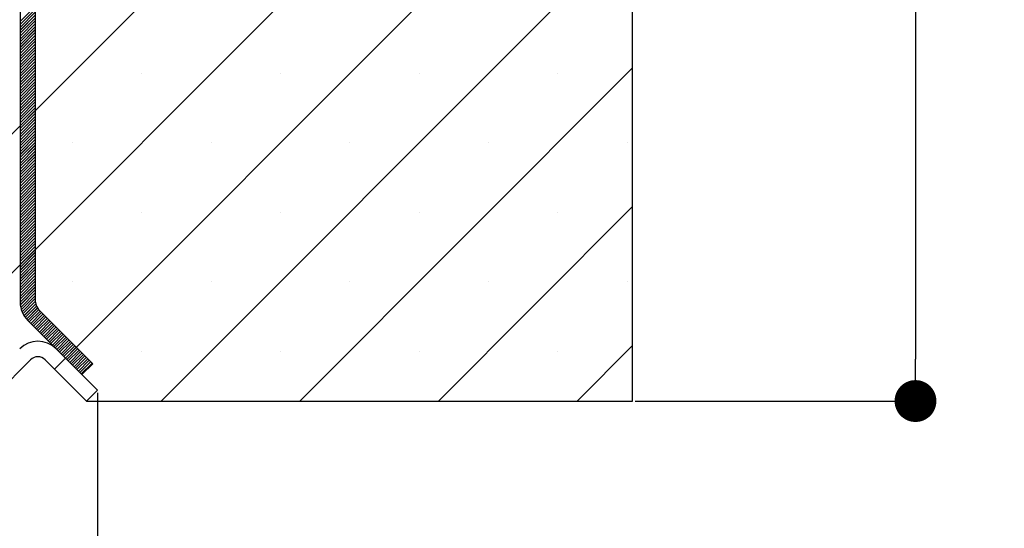
# Paper-space layout 'Feuille 1' of a CAD drawing. Extents: x 120 to 322, y 1 to 294.
# Drawn here: x 298 to 322, y 41 to 54 of the extents above; entities that cross this region are included whole.
import ezdxf

# ---------------------------------------------------------------- set-up
doc = ezdxf.new("R2010")
doc.units = 0
doc.header["$PDSIZE"] = -1
doc.linetypes.add('SLD-CONTINUE', pattern=[0])
doc.layers.get('0').update_dxf_attribs({"linetype": 'CONTINUOUS'})
doc.layers.get('Defpoints').update_dxf_attribs({"linetype": 'CONTINUOUS'})
doc.layers.add('FORMAT', color=7, linetype='SLD-CONTINUE')
doc.styles.add('SLDTEXTSTYLE0', font='TXT', dxfattribs={"width": 0.75})
doc.dimstyles.new('SLDDIMSTYLE1', dxfattribs={"dimtxt": 2.910417, "dimasz": 1.016, "dimexe": 0, "dimexo": 0.0625, "dimgap": 0.727604, "dimtad": 1, "dimlfac": 4, "dimrnd": 1e-09, "dimzin": 12, "dimdsep": 46, "dimtxsty": 'SLDTEXTSTYLE0', "dimblk1": 'DOT', "dimblk2": 'DOT', "dimsah": 1, "dimcen": 0.09, "dimadec": 0, "dimazin": 0, "dimtfac": 1, "dimtofl": 0, "dimtmove": 0, "dimatfit": 3, "dimldrblk": 'DOT', "dimfxl": 1, "dimtolj": 1, "dimtzin": 12, "dimarcsym": 0})

# ---------------------------------------------------------------- blocks, each defined once
blk = doc.blocks.new('SW_BROKEN_VIEW_0')
at = {"color": 0, "linetype": 'SLD-CONTINUE'}
blk.add_line((138.447, 3.765), (138.314, 3.898), dxfattribs=at)
blk = doc.blocks.new('_DOT')
at = {"color": 0, "linetype": 'ByBlock'}
blk.add_line((-0.5, 0), (-1, 0), dxfattribs=at)
at = {"color": 0, "linetype": 'ByBlock', "const_width": 0.5}
blk.add_lwpolyline([(-0.25, 0, 1), (0.25, 0, 1)], format="xyb", close=True, dxfattribs=at)
blk = doc.blocks.new('*D54')
at = {"layer": 'Defpoints', "color": 0}
for p in [(148.837, 44.611), (300.284, 44.611), (148.837, 12.717)]:
    blk.add_point(p, dxfattribs=at)
at = {"layer": 'FORMAT', "color": 0, "lineweight": -2}
for p, q in [((148.837, 44.549), (148.837, 12.717)), ((300.284, 44.549), (300.284, 12.717)), ((299.268, 12.717), (149.853, 12.717))]:
    blk.add_line(p, q, dxfattribs=at)
at = {"layer": 'FORMAT', "color": 0, "lineweight": -2, "xscale": 1.016, "yscale": 1.016, "zscale": 1.016, "rotation": 180}
blk.add_blockref('_DOT', (148.837, 12.717), dxfattribs=at)
at = {"layer": 'FORMAT', "color": 0, "lineweight": -2, "xscale": 1.016, "yscale": 1.016, "zscale": 1.016}
blk.add_blockref('_DOT', (300.284, 12.717), dxfattribs=at)
at = {"layer": 'FORMAT', "color": 0, "insert": (224.56, 14.899), "char_height": 2.91042, "attachment_point": 5, "style": 'SLDTEXTSTYLE0'}
blk.add_mtext('\\A1;Hors-tout huisserie (L1+L2+67) : 1527', dxfattribs=at)
blk = doc.blocks.new('*D59')
at = {"layer": 'Defpoints', "color": 0}
for p in [(313.284, 75.846), (313.284, 44.346), (320.156, 44.346)]:
    blk.add_point(p, dxfattribs=at)
at = {"layer": 'FORMAT', "color": 0, "lineweight": -2}
for p, q in [((313.346, 75.846), (320.156, 75.846)), ((320.156, 74.83), (320.156, 45.362)), ((313.346, 44.346), (320.156, 44.346))]:
    blk.add_line(p, q, dxfattribs=at)
at = {"layer": 'FORMAT', "color": 0, "lineweight": -2, "xscale": 1.016, "yscale": 1.016, "zscale": 1.016}
for p, rotation in [((320.156, 75.846), 90.00000000000021), ((320.156, 44.346), 270.0000000000002)]:
    blk.add_blockref('_DOT', p, dxfattribs=dict(at, rotation=rotation))
at = {"layer": 'FORMAT', "color": 0, "insert": (317.973, 60.096), "char_height": 2.91042, "attachment_point": 5, "rotation": 90, "style": 'SLDTEXTSTYLE0'}
blk.add_mtext('\\A1;110 mini.', dxfattribs=at)
blk = doc.blocks.new('SW_HATCH_0')
at = {"color": 0, "linetype": 'SLD-CONTINUE'}
for p, q in [((13.365, -9.296), (-7.814, -30.475)), ((13.365, -12.663), (-4.446, -30.475)), ((13.365, -16.031), (-0.412, -29.808)), ((13.365, -19.399), (1.914, -30.85)), ((-1.135, -21.27), (-1.51, -21.645)), ((-1.135, -21.34), (-1.51, -21.715)), ((-1.135, -21.41), (-1.51, -21.785)), ((-1.135, -21.481), (-1.51, -21.856)), ((-1.135, -21.551), (-1.51, -21.926)), ((-1.135, -21.621), (-1.51, -21.996)), ((-1.135, -21.691), (-1.51, -22.066)), ((-1.135, -21.761), (-1.51, -22.136)), ((-1.135, -21.831), (-1.51, -22.206)), ((-1.135, -21.901), (-1.51, -22.276)), ((-1.135, -21.972), (-1.51, -22.347)), ((-1.135, -22.042), (-1.51, -22.417)), ((-1.135, -22.112), (-1.51, -22.487)), ((-1.135, -22.182), (-1.51, -22.557)), ((-1.135, -22.252), (-1.51, -22.627)), ((-1.135, -22.322), (-1.51, -22.697)), ((-1.135, -22.393), (-1.51, -22.768)), ((-1.135, -22.463), (-1.51, -22.838)), ((-1.135, -22.533), (-1.51, -22.908)), ((-1.135, -22.603), (-1.51, -22.978)), ((-1.135, -22.673), (-1.51, -23.048)), ((-1.135, -22.743), (-1.51, -23.118)), ((-1.135, -22.814), (-1.51, -23.189)), ((-1.135, -22.884), (-1.51, -23.259)), ((-1.135, -22.954), (-1.51, -23.329)), ((1.443, -22.902), (1.443, -22.902)), ((4.811, -22.902), (4.811, -22.902)), ((13.365, -22.766), (5.281, -30.85)), ((8.179, -22.902), (8.179, -22.902)), ((11.546, -22.902), (11.546, -22.902)), ((-1.135, -23.024), (-1.51, -23.399)), ((-1.135, -23.094), (-1.51, -23.469)), ((-1.135, -23.164), (-1.51, -23.539)), ((-1.135, -23.234), (-1.51, -23.609)), ((-1.135, -23.305), (-1.51, -23.68)), ((-1.135, -23.375), (-1.51, -23.75)), ((-1.135, -23.445), (-1.51, -23.82)), ((-1.135, -23.515), (-1.51, -23.89)), ((-1.135, -23.585), (-1.51, -23.96)), ((-1.135, -23.655), (-1.51, -24.03)), ((-1.135, -23.726), (-1.51, -24.101)), ((-1.135, -23.796), (-1.51, -24.171)), ((-1.135, -23.866), (-1.51, -24.241)), ((-1.135, -23.936), (-1.51, -24.311)), ((-1.135, -24.006), (-1.51, -24.381)), ((-1.135, -24.076), (-1.51, -24.451)), ((-1.135, -24.147), (-1.51, -24.522)), ((-1.135, -24.217), (-1.51, -24.592)), ((-1.135, -24.287), (-1.51, -24.662)), ((-1.135, -24.357), (-1.51, -24.732)), ((-1.135, -24.427), (-1.51, -24.802)), ((-1.135, -24.497), (-1.51, -24.872)), ((-1.135, -24.568), (-1.51, -24.943)), ((-0.24, -24.585), (-0.24, -24.585)), ((3.127, -24.585), (3.127, -24.585)), ((6.495, -24.585), (6.495, -24.585)), ((9.862, -24.585), (9.862, -24.585)), ((13.23, -24.585), (13.23, -24.585)), ((-1.135, -24.638), (-1.51, -25.013)), ((-1.135, -24.708), (-1.51, -25.083)), ((-1.135, -24.778), (-1.51, -25.153)), ((-1.135, -24.848), (-1.51, -25.223)), ((-1.135, -24.918), (-1.51, -25.293)), ((-1.135, -24.988), (-1.51, -25.363)), ((-1.135, -25.059), (-1.51, -25.434)), ((-1.135, -25.129), (-1.51, -25.504)), ((-1.135, -25.199), (-1.51, -25.574)), ((-1.135, -25.269), (-1.51, -25.644)), ((-1.135, -25.339), (-1.51, -25.714)), ((-1.135, -25.409), (-1.51, -25.784)), ((-1.135, -25.48), (-1.51, -25.855)), ((-1.135, -25.55), (-1.51, -25.925)), ((-1.135, -25.62), (-1.51, -25.995)), ((-1.135, -25.69), (-1.51, -26.065)), ((-1.135, -25.76), (-1.51, -26.135)), ((-1.135, -25.83), (-1.51, -26.205)), ((-1.135, -25.901), (-1.51, -26.276)), ((-1.135, -25.971), (-1.51, -26.346)), ((-1.135, -26.041), (-1.51, -26.416)), ((-1.135, -26.111), (-1.51, -26.486)), ((-1.135, -26.181), (-1.51, -26.556)), ((-1.135, -26.251), (-1.51, -26.626)), ((1.443, -26.269), (1.443, -26.269)), ((4.811, -26.269), (4.811, -26.269)), ((8.179, -26.269), (8.179, -26.269)), ((13.365, -26.134), (8.649, -30.85)), ((11.546, -26.269), (11.546, -26.269)), ((-1.135, -26.321), (-1.51, -26.696)), ((-1.135, -26.392), (-1.51, -26.767)), ((-1.135, -26.462), (-1.51, -26.837)), ((-1.135, -26.532), (-1.51, -26.907)), ((-1.135, -26.602), (-1.51, -26.977)), ((-1.135, -26.672), (-1.51, -27.047)), ((-1.135, -26.742), (-1.51, -27.117)), ((-1.135, -26.813), (-1.51, -27.188)), ((-1.135, -26.883), (-1.51, -27.258)), ((-1.135, -26.953), (-1.51, -27.328)), ((-1.135, -27.023), (-1.51, -27.398)), ((-1.135, -27.093), (-1.51, -27.468)), ((-1.135, -27.163), (-1.51, -27.538)), ((-1.135, -27.234), (-1.51, -27.609)), ((-1.135, -27.304), (-1.51, -27.679)), ((-1.135, -27.374), (-1.51, -27.749)), ((-1.135, -27.444), (-1.51, -27.819)), ((-1.135, -27.514), (-1.51, -27.889)), ((-1.135, -27.584), (-1.51, -27.959)), ((-1.135, -27.654), (-1.51, -28.029)), ((-1.135, -27.725), (-1.51, -28.1)), ((-1.135, -27.795), (-1.51, -28.17)), ((-1.135, -27.865), (-1.51, -28.24)), ((-1.135, -27.935), (-1.51, -28.31)), ((-0.24, -27.953), (-0.24, -27.953)), ((3.127, -27.953), (3.127, -27.953)), ((6.495, -27.953), (6.495, -27.953)), ((9.862, -27.953), (9.862, -27.953)), ((13.23, -27.953), (13.23, -27.953)), ((-1.135, -28.005), (-1.51, -28.38)), ((-1.135, -28.075), (-1.51, -28.45)), ((-1.135, -28.146), (-1.506, -28.517)), ((-1.135, -28.216), (-1.497, -28.578)), ((-1.135, -28.286), (-1.482, -28.634)), ((-1.135, -28.356), (-1.464, -28.685)), ((-1.135, -28.426), (-1.442, -28.734)), ((-1.131, -28.493), (-1.417, -28.779)), ((-1.115, -28.547), (-1.389, -28.821)), ((-1.091, -28.593), (-1.358, -28.86)), ((-1.059, -28.631), (-1.324, -28.896)), ((-1.024, -28.666), (-1.289, -28.931)), ((-0.988, -28.701), (-1.254, -28.966)), ((-0.953, -28.736), (-1.218, -29.001)), ((-0.918, -28.771), (-1.183, -29.036)), ((-0.883, -28.806), (-1.148, -29.071)), ((-0.848, -28.841), (-1.113, -29.106)), ((-0.813, -28.876), (-1.078, -29.141)), ((-0.778, -28.911), (-1.043, -29.177)), ((-0.743, -28.946), (-1.008, -29.212)), ((-0.708, -28.982), (-0.973, -29.247)), ((-0.673, -29.017), (-0.938, -29.282)), ((-0.638, -29.052), (-0.903, -29.317)), ((-0.603, -29.087), (-0.868, -29.352)), ((-0.567, -29.122), (-0.833, -29.387)), ((-0.532, -29.157), (-0.798, -29.422)), ((-0.497, -29.192), (-0.762, -29.457)), ((-0.462, -29.227), (-0.727, -29.492)), ((-0.427, -29.262), (-0.692, -29.527)), ((-0.392, -29.297), (-0.657, -29.562)), ((-0.357, -29.332), (-0.622, -29.598)), ((-0.322, -29.367), (-0.587, -29.633)), ((-0.287, -29.403), (-0.552, -29.668)), ((-0.252, -29.438), (-0.517, -29.703)), ((-0.217, -29.473), (-0.482, -29.738)), ((-0.182, -29.508), (-0.447, -29.773)), ((-0.147, -29.543), (-0.412, -29.808)), ((-0.111, -29.578), (-0.377, -29.843)), ((-0.076, -29.613), (-0.342, -29.878)), ((-0.041, -29.648), (-0.306, -29.913)), ((1.443, -29.637), (1.443, -29.637)), ((4.811, -29.637), (4.811, -29.637)), ((8.179, -29.637), (8.179, -29.637)), ((11.546, -29.637), (11.546, -29.637)), ((13.365, -29.501), (12.017, -30.85)), ((-0.412, -29.808), (-0.677, -30.073)), ((-0.006, -29.683), (-0.271, -29.948)), ((0.029, -29.718), (-0.236, -29.983)), ((0.064, -29.753), (-0.201, -30.018)), ((0.099, -29.788), (-0.166, -30.054)), ((0.134, -29.823), (-0.131, -30.089)), ((0.169, -29.859), (-0.096, -30.124)), ((0.204, -29.894), (-0.061, -30.159)), ((0.239, -29.929), (-0.026, -30.194))]:
    blk.add_line(p, q, dxfattribs=at)

psp = doc.layouts.new('Feuille 1')

# ---------------------------------------------------------------- linework, layer by layer
at = {"color": 7, "linetype": 'SLD-CONTINUE'}
for p, q in [((313.28371, 44.346), (313.28371, 75.846)), ((298.4087, 73.44695), (298.4087, 46.74504)), ((298.7837, 46.74504), (298.7837, 73.44695)), ((313.28371, 65.90042), (292.10427, 44.721)), ((313.28371, 65.90042), (292.10427, 44.721)), ((313.28371, 65.90042), (292.10427, 44.721)), ((313.28371, 65.90042), (292.10427, 44.721)), ((313.28371, 62.53283), (295.47187, 44.721)), ((313.28371, 62.53283), (295.47187, 44.721)), ((313.28371, 62.53283), (295.47187, 44.721)), ((313.28371, 62.53283), (295.47187, 44.721)), ((313.28371, 59.16523), (299.50666, 45.3882)), ((313.28371, 59.16523), (299.50666, 45.3882)), ((313.28371, 59.16523), (299.50666, 45.3882)), ((313.28371, 59.16523), (299.50666, 45.3882)), ((313.28371, 55.79764), (301.83206, 44.346)), ((313.28371, 55.79764), (301.83206, 44.346)), ((313.28371, 55.79764), (301.83206, 44.346)), ((313.28371, 55.79764), (301.83206, 44.346)), ((298.7837, 53.92612), (298.4087, 53.55112)), ((298.7837, 53.92612), (298.4087, 53.55112)), ((298.7837, 53.92612), (298.4087, 53.55112)), ((298.7837, 53.92612), (298.4087, 53.55112)), ((298.7837, 53.85596), (298.4087, 53.48096)), ((298.7837, 53.85596), (298.4087, 53.48096)), ((298.7837, 53.85596), (298.4087, 53.48096)), ((298.7837, 53.85596), (298.4087, 53.48096)), ((298.7837, 53.78581), (298.4087, 53.41081)), ((298.7837, 53.78581), (298.4087, 53.41081)), ((298.7837, 53.78581), (298.4087, 53.41081)), ((298.7837, 53.78581), (298.4087, 53.41081)), ((298.7837, 53.71565), (298.4087, 53.34065)), ((298.7837, 53.71565), (298.4087, 53.34065)), ((298.7837, 53.71565), (298.4087, 53.34065)), ((298.7837, 53.71565), (298.4087, 53.34065)), ((298.7837, 53.64549), (298.4087, 53.27049)), ((298.7837, 53.64549), (298.4087, 53.27049)), ((298.7837, 53.64549), (298.4087, 53.27049)), ((298.7837, 53.64549), (298.4087, 53.27049)), ((298.7837, 53.57533), (298.4087, 53.20033)), ((298.7837, 53.57533), (298.4087, 53.20033)), ((298.7837, 53.57533), (298.4087, 53.20033)), ((298.7837, 53.57533), (298.4087, 53.20033)), ((298.7837, 53.50517), (298.4087, 53.13017)), ((298.7837, 53.50517), (298.4087, 53.13017)), ((298.7837, 53.50517), (298.4087, 53.13017)), ((298.7837, 53.50517), (298.4087, 53.13017)), ((298.7837, 53.43501), (298.4087, 53.06001)), ((298.7837, 53.43501), (298.4087, 53.06001)), ((298.7837, 53.43501), (298.4087, 53.06001)), ((298.7837, 53.43501), (298.4087, 53.06001)), ((298.7837, 53.36486), (298.4087, 52.98986)), ((298.7837, 53.36486), (298.4087, 52.98986)), ((298.7837, 53.36486), (298.4087, 52.98986)), ((298.7837, 53.36486), (298.4087, 52.98986)), ((298.7837, 53.2947), (298.4087, 52.9197)), ((298.7837, 53.2947), (298.4087, 52.9197)), ((298.7837, 53.2947), (298.4087, 52.9197)), ((298.7837, 53.2947), (298.4087, 52.9197)), ((298.7837, 53.22454), (298.4087, 52.84954)), ((298.7837, 53.22454), (298.4087, 52.84954)), ((298.7837, 53.22454), (298.4087, 52.84954)), ((298.7837, 53.22454), (298.4087, 52.84954)), ((298.7837, 53.15438), (298.4087, 52.77938)), ((298.7837, 53.15438), (298.4087, 52.77938)), ((298.7837, 53.15438), (298.4087, 52.77938)), ((298.7837, 53.15438), (298.4087, 52.77938)), ((298.7837, 53.08422), (298.4087, 52.70922)), ((298.7837, 53.08422), (298.4087, 52.70922)), ((298.7837, 53.08422), (298.4087, 52.70922)), ((298.7837, 53.08422), (298.4087, 52.70922)), ((298.7837, 53.01406), (298.4087, 52.63906)), ((298.7837, 53.01406), (298.4087, 52.63906)), ((298.7837, 53.01406), (298.4087, 52.63906)), ((298.7837, 53.01406), (298.4087, 52.63906)), ((298.7837, 52.94391), (298.4087, 52.56891)), ((298.7837, 52.94391), (298.4087, 52.56891)), ((298.7837, 52.94391), (298.4087, 52.56891)), ((298.7837, 52.94391), (298.4087, 52.56891)), ((298.7837, 52.87375), (298.4087, 52.49875)), ((298.7837, 52.87375), (298.4087, 52.49875)), ((298.7837, 52.87375), (298.4087, 52.49875)), ((298.7837, 52.87375), (298.4087, 52.49875)), ((298.7837, 52.80359), (298.4087, 52.42859)), ((298.7837, 52.80359), (298.4087, 52.42859)), ((298.7837, 52.80359), (298.4087, 52.42859)), ((298.7837, 52.80359), (298.4087, 52.42859)), ((298.7837, 52.73343), (298.4087, 52.35843)), ((298.7837, 52.73343), (298.4087, 52.35843)), ((298.7837, 52.73343), (298.4087, 52.35843)), ((298.7837, 52.73343), (298.4087, 52.35843)), ((298.7837, 52.66327), (298.4087, 52.28827)), ((298.7837, 52.66327), (298.4087, 52.28827)), ((298.7837, 52.66327), (298.4087, 52.28827)), ((298.7837, 52.66327), (298.4087, 52.28827)), ((298.7837, 52.59312), (298.4087, 52.21812)), ((298.7837, 52.59312), (298.4087, 52.21812)), ((298.7837, 52.59312), (298.4087, 52.21812)), ((298.7837, 52.59312), (298.4087, 52.21812)), ((298.7837, 52.52296), (298.4087, 52.14796)), ((298.7837, 52.52296), (298.4087, 52.14796)), ((298.7837, 52.52296), (298.4087, 52.14796)), ((298.7837, 52.52296), (298.4087, 52.14796)), ((298.7837, 52.4528), (298.4087, 52.0778)), ((298.7837, 52.4528), (298.4087, 52.0778)), ((298.7837, 52.4528), (298.4087, 52.0778)), ((298.7837, 52.4528), (298.4087, 52.0778)), ((298.7837, 52.38264), (298.4087, 52.00764)), ((298.7837, 52.38264), (298.4087, 52.00764)), ((298.7837, 52.38264), (298.4087, 52.00764)), ((298.7837, 52.38264), (298.4087, 52.00764)), ((313.28371, 52.43004), (305.19966, 44.346)), ((313.28371, 52.43004), (305.19966, 44.346)), ((313.28371, 52.43004), (305.19966, 44.346)), ((313.28371, 52.43004), (305.19966, 44.346)), ((298.7837, 52.31248), (298.4087, 51.93748)), ((298.7837, 52.31248), (298.4087, 51.93748)), ((298.7837, 52.31248), (298.4087, 51.93748)), ((298.7837, 52.31248), (298.4087, 51.93748)), ((298.7837, 52.24232), (298.4087, 51.86732)), ((298.7837, 52.24232), (298.4087, 51.86732)), ((298.7837, 52.24232), (298.4087, 51.86732)), ((298.7837, 52.24232), (298.4087, 51.86732)), ((298.7837, 52.17217), (298.4087, 51.79717)), ((298.7837, 52.17217), (298.4087, 51.79717)), ((298.7837, 52.17217), (298.4087, 51.79717)), ((298.7837, 52.17217), (298.4087, 51.79717)), ((298.7837, 52.10201), (298.4087, 51.72701)), ((298.7837, 52.10201), (298.4087, 51.72701)), ((298.7837, 52.10201), (298.4087, 51.72701)), ((298.7837, 52.10201), (298.4087, 51.72701)), ((298.7837, 52.03185), (298.4087, 51.65685)), ((298.7837, 52.03185), (298.4087, 51.65685)), ((298.7837, 52.03185), (298.4087, 51.65685)), ((298.7837, 52.03185), (298.4087, 51.65685)), ((298.7837, 51.96169), (298.4087, 51.58669)), ((298.7837, 51.96169), (298.4087, 51.58669)), ((298.7837, 51.96169), (298.4087, 51.58669)), ((298.7837, 51.96169), (298.4087, 51.58669)), ((298.7837, 51.89153), (298.4087, 51.51653)), ((298.7837, 51.89153), (298.4087, 51.51653)), ((298.7837, 51.89153), (298.4087, 51.51653)), ((298.7837, 51.89153), (298.4087, 51.51653)), ((298.7837, 51.82137), (298.4087, 51.44637)), ((298.7837, 51.82137), (298.4087, 51.44637)), ((298.7837, 51.82137), (298.4087, 51.44637)), ((298.7837, 51.82137), (298.4087, 51.44637)), ((298.7837, 51.75122), (298.4087, 51.37622)), ((298.7837, 51.75122), (298.4087, 51.37622)), ((298.7837, 51.75122), (298.4087, 51.37622)), ((298.7837, 51.75122), (298.4087, 51.37622)), ((298.7837, 51.68106), (298.4087, 51.30606)), ((298.7837, 51.68106), (298.4087, 51.30606)), ((298.7837, 51.68106), (298.4087, 51.30606)), ((298.7837, 51.68106), (298.4087, 51.30606)), ((298.7837, 51.6109), (298.4087, 51.2359)), ((298.7837, 51.6109), (298.4087, 51.2359)), ((298.7837, 51.6109), (298.4087, 51.2359)), ((298.7837, 51.6109), (298.4087, 51.2359)), ((298.7837, 51.54074), (298.4087, 51.16574)), ((298.7837, 51.54074), (298.4087, 51.16574)), ((298.7837, 51.54074), (298.4087, 51.16574)), ((298.7837, 51.54074), (298.4087, 51.16574)), ((298.7837, 51.47058), (298.4087, 51.09558)), ((298.7837, 51.47058), (298.4087, 51.09558)), ((298.7837, 51.47058), (298.4087, 51.09558)), ((298.7837, 51.47058), (298.4087, 51.09558)), ((298.7837, 51.40042), (298.4087, 51.02542)), ((298.7837, 51.40042), (298.4087, 51.02542)), ((298.7837, 51.40042), (298.4087, 51.02542)), ((298.7837, 51.40042), (298.4087, 51.02542)), ((298.7837, 51.33027), (298.4087, 50.95527)), ((298.7837, 51.33027), (298.4087, 50.95527)), ((298.7837, 51.33027), (298.4087, 50.95527)), ((298.7837, 51.33027), (298.4087, 50.95527)), ((298.7837, 51.26011), (298.4087, 50.88511)), ((298.7837, 51.26011), (298.4087, 50.88511)), ((298.7837, 51.26011), (298.4087, 50.88511)), ((298.7837, 51.26011), (298.4087, 50.88511)), ((298.7837, 51.18995), (298.4087, 50.81495)), ((298.7837, 51.18995), (298.4087, 50.81495)), ((298.7837, 51.18995), (298.4087, 50.81495)), ((298.7837, 51.18995), (298.4087, 50.81495)), ((298.7837, 51.11979), (298.4087, 50.74479)), ((298.7837, 51.11979), (298.4087, 50.74479)), ((298.7837, 51.11979), (298.4087, 50.74479)), ((298.7837, 51.11979), (298.4087, 50.74479)), ((298.7837, 51.04963), (298.4087, 50.67463)), ((298.7837, 51.04963), (298.4087, 50.67463)), ((298.7837, 51.04963), (298.4087, 50.67463)), ((298.7837, 51.04963), (298.4087, 50.67463)), ((298.7837, 50.97948), (298.4087, 50.60448)), ((298.7837, 50.97948), (298.4087, 50.60448)), ((298.7837, 50.97948), (298.4087, 50.60448)), ((298.7837, 50.97948), (298.4087, 50.60448)), ((298.7837, 50.90932), (298.4087, 50.53432)), ((298.7837, 50.90932), (298.4087, 50.53432)), ((298.7837, 50.90932), (298.4087, 50.53432)), ((298.7837, 50.90932), (298.4087, 50.53432)), ((298.7837, 50.83916), (298.4087, 50.46416)), ((298.7837, 50.83916), (298.4087, 50.46416)), ((298.7837, 50.83916), (298.4087, 50.46416)), ((298.7837, 50.83916), (298.4087, 50.46416)), ((298.7837, 50.769), (298.4087, 50.394)), ((298.7837, 50.769), (298.4087, 50.394)), ((298.7837, 50.769), (298.4087, 50.394)), ((298.7837, 50.769), (298.4087, 50.394)), ((298.7837, 50.69884), (298.4087, 50.32384)), ((298.7837, 50.69884), (298.4087, 50.32384)), ((298.7837, 50.69884), (298.4087, 50.32384)), ((298.7837, 50.69884), (298.4087, 50.32384)), ((298.7837, 50.62868), (298.4087, 50.25368)), ((298.7837, 50.62868), (298.4087, 50.25368)), ((298.7837, 50.62868), (298.4087, 50.25368)), ((298.7837, 50.62868), (298.4087, 50.25368)), ((298.7837, 50.55853), (298.4087, 50.18353)), ((298.7837, 50.55853), (298.4087, 50.18353)), ((298.7837, 50.55853), (298.4087, 50.18353)), ((298.7837, 50.55853), (298.4087, 50.18353)), ((298.7837, 50.48837), (298.4087, 50.11337)), ((298.7837, 50.48837), (298.4087, 50.11337)), ((298.7837, 50.48837), (298.4087, 50.11337)), ((298.7837, 50.48837), (298.4087, 50.11337)), ((298.7837, 50.41821), (298.4087, 50.04321)), ((298.7837, 50.41821), (298.4087, 50.04321)), ((298.7837, 50.41821), (298.4087, 50.04321)), ((298.7837, 50.41821), (298.4087, 50.04321)), ((298.7837, 50.34805), (298.4087, 49.97305)), ((298.7837, 50.34805), (298.4087, 49.97305)), ((298.7837, 50.34805), (298.4087, 49.97305)), ((298.7837, 50.34805), (298.4087, 49.97305)), ((298.7837, 50.27789), (298.4087, 49.90289)), ((298.7837, 50.27789), (298.4087, 49.90289)), ((298.7837, 50.27789), (298.4087, 49.90289)), ((298.7837, 50.27789), (298.4087, 49.90289)), ((298.7837, 50.20773), (298.4087, 49.83273)), ((298.7837, 50.20773), (298.4087, 49.83273)), ((298.7837, 50.20773), (298.4087, 49.83273)), ((298.7837, 50.20773), (298.4087, 49.83273)), ((298.7837, 50.13758), (298.4087, 49.76258)), ((298.7837, 50.13758), (298.4087, 49.76258)), ((298.7837, 50.13758), (298.4087, 49.76258)), ((298.7837, 50.13758), (298.4087, 49.76258)), ((298.7837, 50.06742), (298.4087, 49.69242)), ((298.7837, 50.06742), (298.4087, 49.69242)), ((298.7837, 50.06742), (298.4087, 49.69242)), ((298.7837, 50.06742), (298.4087, 49.69242)), ((298.7837, 49.99726), (298.4087, 49.62226)), ((298.7837, 49.99726), (298.4087, 49.62226)), ((298.7837, 49.99726), (298.4087, 49.62226)), ((298.7837, 49.99726), (298.4087, 49.62226)), ((298.7837, 49.9271), (298.4087, 49.5521)), ((298.7837, 49.9271), (298.4087, 49.5521)), ((298.7837, 49.9271), (298.4087, 49.5521)), ((298.7837, 49.9271), (298.4087, 49.5521)), ((298.7837, 49.85694), (298.4087, 49.48194)), ((298.7837, 49.85694), (298.4087, 49.48194)), ((298.7837, 49.85694), (298.4087, 49.48194)), ((298.7837, 49.85694), (298.4087, 49.48194)), ((298.7837, 49.78679), (298.4087, 49.41178)), ((298.7837, 49.78679), (298.4087, 49.41178)), ((298.7837, 49.78679), (298.4087, 49.41178)), ((298.7837, 49.78679), (298.4087, 49.41178)), ((298.7837, 49.71663), (298.4087, 49.34163)), ((298.7837, 49.71663), (298.4087, 49.34163)), ((298.7837, 49.71663), (298.4087, 49.34163)), ((298.7837, 49.71663), (298.4087, 49.34163)), ((298.7837, 49.64647), (298.4087, 49.27147)), ((298.7837, 49.64647), (298.4087, 49.27147)), ((298.7837, 49.64647), (298.4087, 49.27147)), ((298.7837, 49.64647), (298.4087, 49.27147)), ((298.7837, 49.57631), (298.4087, 49.20131)), ((298.7837, 49.57631), (298.4087, 49.20131)), ((298.7837, 49.57631), (298.4087, 49.20131)), ((298.7837, 49.57631), (298.4087, 49.20131)), ((298.7837, 49.50615), (298.4087, 49.13115)), ((298.7837, 49.50615), (298.4087, 49.13115)), ((298.7837, 49.50615), (298.4087, 49.13115)), ((298.7837, 49.50615), (298.4087, 49.13115)), ((298.7837, 49.43599), (298.4087, 49.06099)), ((298.7837, 49.43599), (298.4087, 49.06099)), ((298.7837, 49.43599), (298.4087, 49.06099)), ((298.7837, 49.43599), (298.4087, 49.06099)), ((298.7837, 49.36584), (298.4087, 48.99084)), ((298.7837, 49.36584), (298.4087, 48.99084)), ((298.7837, 49.36584), (298.4087, 48.99084)), ((298.7837, 49.36584), (298.4087, 48.99084)), ((298.7837, 49.29568), (298.4087, 48.92068)), ((298.7837, 49.29568), (298.4087, 48.92068)), ((298.7837, 49.29568), (298.4087, 48.92068)), ((298.7837, 49.29568), (298.4087, 48.92068)), ((298.7837, 49.22552), (298.4087, 48.85052)), ((298.7837, 49.22552), (298.4087, 48.85052)), ((298.7837, 49.22552), (298.4087, 48.85052)), ((298.7837, 49.22552), (298.4087, 48.85052)), ((298.7837, 49.15536), (298.4087, 48.78036)), ((298.7837, 49.15536), (298.4087, 48.78036)), ((298.7837, 49.15536), (298.4087, 48.78036)), ((298.7837, 49.15536), (298.4087, 48.78036)), ((298.7837, 49.0852), (298.4087, 48.7102)), ((298.7837, 49.0852), (298.4087, 48.7102)), ((298.7837, 49.0852), (298.4087, 48.7102)), ((298.7837, 49.0852), (298.4087, 48.7102)), ((313.28371, 49.06244), (308.56725, 44.346)), ((313.28371, 49.06244), (308.56725, 44.346)), ((313.28371, 49.06244), (308.56725, 44.346)), ((313.28371, 49.06244), (308.56725, 44.346)), ((298.7837, 49.01504), (298.4087, 48.64004)), ((298.7837, 49.01504), (298.4087, 48.64004)), ((298.7837, 49.01504), (298.4087, 48.64004)), ((298.7837, 49.01504), (298.4087, 48.64004)), ((298.7837, 48.94489), (298.4087, 48.56989)), ((298.7837, 48.94489), (298.4087, 48.56989)), ((298.7837, 48.94489), (298.4087, 48.56989)), ((298.7837, 48.94489), (298.4087, 48.56989)), ((298.7837, 48.87473), (298.4087, 48.49973)), ((298.7837, 48.87473), (298.4087, 48.49973)), ((298.7837, 48.87473), (298.4087, 48.49973)), ((298.7837, 48.87473), (298.4087, 48.49973)), ((298.7837, 48.80457), (298.4087, 48.42957)), ((298.7837, 48.80457), (298.4087, 48.42957)), ((298.7837, 48.80457), (298.4087, 48.42957)), ((298.7837, 48.80457), (298.4087, 48.42957)), ((298.7837, 48.73441), (298.4087, 48.35941)), ((298.7837, 48.73441), (298.4087, 48.35941)), ((298.7837, 48.73441), (298.4087, 48.35941)), ((298.7837, 48.73441), (298.4087, 48.35941)), ((298.7837, 48.66425), (298.4087, 48.28925)), ((298.7837, 48.66425), (298.4087, 48.28925)), ((298.7837, 48.66425), (298.4087, 48.28925)), ((298.7837, 48.66425), (298.4087, 48.28925)), ((298.7837, 48.59409), (298.4087, 48.21909)), ((298.7837, 48.59409), (298.4087, 48.21909)), ((298.7837, 48.59409), (298.4087, 48.21909)), ((298.7837, 48.59409), (298.4087, 48.21909)), ((298.7837, 48.52394), (298.4087, 48.14894)), ((298.7837, 48.52394), (298.4087, 48.14894)), ((298.7837, 48.52394), (298.4087, 48.14894)), ((298.7837, 48.52394), (298.4087, 48.14894)), ((298.7837, 48.45378), (298.4087, 48.07878)), ((298.7837, 48.45378), (298.4087, 48.07878)), ((298.7837, 48.45378), (298.4087, 48.07878)), ((298.7837, 48.45378), (298.4087, 48.07878)), ((298.7837, 48.38362), (298.4087, 48.00862)), ((298.7837, 48.38362), (298.4087, 48.00862)), ((298.7837, 48.38362), (298.4087, 48.00862)), ((298.7837, 48.38362), (298.4087, 48.00862)), ((298.7837, 48.31346), (298.4087, 47.93846)), ((298.7837, 48.31346), (298.4087, 47.93846)), ((298.7837, 48.31346), (298.4087, 47.93846)), ((298.7837, 48.31346), (298.4087, 47.93846)), ((298.7837, 48.2433), (298.4087, 47.8683)), ((298.7837, 48.2433), (298.4087, 47.8683)), ((298.7837, 48.2433), (298.4087, 47.8683)), ((298.7837, 48.2433), (298.4087, 47.8683)), ((298.7837, 48.17315), (298.4087, 47.79815)), ((298.7837, 48.17315), (298.4087, 47.79815)), ((298.7837, 48.17315), (298.4087, 47.79815)), ((298.7837, 48.17315), (298.4087, 47.79815)), ((298.7837, 48.10299), (298.4087, 47.72799)), ((298.7837, 48.10299), (298.4087, 47.72799)), ((298.7837, 48.10299), (298.4087, 47.72799)), ((298.7837, 48.10299), (298.4087, 47.72799)), ((298.7837, 48.03283), (298.4087, 47.65783)), ((298.7837, 48.03283), (298.4087, 47.65783)), ((298.7837, 48.03283), (298.4087, 47.65783)), ((298.7837, 48.03283), (298.4087, 47.65783)), ((298.7837, 47.96267), (298.4087, 47.58767)), ((298.7837, 47.96267), (298.4087, 47.58767)), ((298.7837, 47.96267), (298.4087, 47.58767)), ((298.7837, 47.96267), (298.4087, 47.58767)), ((298.7837, 47.89251), (298.4087, 47.51751)), ((298.7837, 47.89251), (298.4087, 47.51751)), ((298.7837, 47.89251), (298.4087, 47.51751)), ((298.7837, 47.89251), (298.4087, 47.51751)), ((298.7837, 47.82235), (298.4087, 47.44735)), ((298.7837, 47.82235), (298.4087, 47.44735)), ((298.7837, 47.82235), (298.4087, 47.44735)), ((298.7837, 47.82235), (298.4087, 47.44735)), ((298.7837, 47.7522), (298.4087, 47.3772)), ((298.7837, 47.7522), (298.4087, 47.3772)), ((298.7837, 47.7522), (298.4087, 47.3772)), ((298.7837, 47.7522), (298.4087, 47.3772)), ((298.7837, 47.68204), (298.4087, 47.30704)), ((298.7837, 47.68204), (298.4087, 47.30704)), ((298.7837, 47.68204), (298.4087, 47.30704)), ((298.7837, 47.68204), (298.4087, 47.30704)), ((298.7837, 47.61188), (298.4087, 47.23688)), ((298.7837, 47.61188), (298.4087, 47.23688)), ((298.7837, 47.61188), (298.4087, 47.23688)), ((298.7837, 47.61188), (298.4087, 47.23688)), ((298.7837, 47.54172), (298.4087, 47.16672)), ((298.7837, 47.54172), (298.4087, 47.16672)), ((298.7837, 47.54172), (298.4087, 47.16672)), ((298.7837, 47.54172), (298.4087, 47.16672)), ((298.7837, 47.47156), (298.4087, 47.09656)), ((298.7837, 47.47156), (298.4087, 47.09656)), ((298.7837, 47.47156), (298.4087, 47.09656)), ((298.7837, 47.47156), (298.4087, 47.09656)), ((298.7837, 47.4014), (298.4087, 47.0264)), ((298.7837, 47.4014), (298.4087, 47.0264)), ((298.7837, 47.4014), (298.4087, 47.0264)), ((298.7837, 47.4014), (298.4087, 47.0264)), ((298.7837, 47.33125), (298.4087, 46.95625)), ((298.7837, 47.33125), (298.4087, 46.95625)), ((298.7837, 47.33125), (298.4087, 46.95625)), ((298.7837, 47.33125), (298.4087, 46.95625)), ((298.7837, 47.26109), (298.4087, 46.88609)), ((298.7837, 47.26109), (298.4087, 46.88609)), ((298.7837, 47.26109), (298.4087, 46.88609)), ((298.7837, 47.26109), (298.4087, 46.88609)), ((298.7837, 47.19093), (298.4087, 46.81593)), ((298.7837, 47.19093), (298.4087, 46.81593)), ((298.7837, 47.19093), (298.4087, 46.81593)), ((298.7837, 47.19093), (298.4087, 46.81593)), ((298.7837, 47.12077), (298.4087, 46.74577)), ((298.7837, 47.12077), (298.4087, 46.74577)), ((298.7837, 47.12077), (298.4087, 46.74577)), ((298.7837, 47.12077), (298.4087, 46.74577)), ((298.7837, 47.05061), (298.41219, 46.6791)), ((298.7837, 47.05061), (298.41219, 46.6791)), ((298.7837, 47.05061), (298.41219, 46.6791)), ((298.7837, 47.05061), (298.41219, 46.6791)), ((298.7837, 46.98046), (298.42166, 46.61842)), ((298.7837, 46.98046), (298.42166, 46.61842)), ((298.7837, 46.98046), (298.42166, 46.61842)), ((298.7837, 46.98046), (298.42166, 46.61842)), ((298.7837, 46.9103), (298.43594, 46.56254)), ((298.7837, 46.9103), (298.43594, 46.56254)), ((298.7837, 46.9103), (298.43594, 46.56254)), ((298.7837, 46.9103), (298.43594, 46.56254)), ((298.7837, 46.84014), (298.4543, 46.51073)), ((298.7837, 46.84014), (298.4543, 46.51073)), ((298.7837, 46.84014), (298.4543, 46.51073)), ((298.7837, 46.84014), (298.4543, 46.51073)), ((298.7837, 46.76998), (298.47622, 46.46249)), ((298.7837, 46.76998), (298.47622, 46.46249)), ((298.7837, 46.76998), (298.47622, 46.46249)), ((298.7837, 46.76998), (298.47622, 46.46249)), ((298.7872, 46.70333), (298.5014, 46.41752)), ((298.7872, 46.70333), (298.5014, 46.41752)), ((298.7872, 46.70333), (298.5014, 46.41752)), ((298.7872, 46.70333), (298.5014, 46.41752)), ((298.80294, 46.64889), (298.52961, 46.37557)), ((298.80294, 46.64889), (298.52961, 46.37557)), ((298.80294, 46.64889), (298.52961, 46.37557)), ((298.80294, 46.64889), (298.52961, 46.37557)), ((298.82766, 46.60346), (298.56071, 46.33651)), ((298.82766, 46.60346), (298.56071, 46.33651)), ((298.82766, 46.60346), (298.56071, 46.33651)), ((298.82766, 46.60346), (298.56071, 46.33651)), ((298.85977, 46.56542), (298.59461, 46.30025)), ((298.85977, 46.56542), (298.59461, 46.30025)), ((298.85977, 46.56542), (298.59461, 46.30025)), ((298.85977, 46.56542), (298.59461, 46.30025)), ((298.89485, 46.53034), (298.62968, 46.26517)), ((298.89485, 46.53034), (298.62968, 46.26517)), ((298.89485, 46.53034), (298.62968, 46.26517)), ((298.89485, 46.53034), (298.62968, 46.26517)), ((298.92993, 46.49526), (298.66478, 46.2301)), ((298.92993, 46.49526), (298.66478, 46.2301)), ((298.92993, 46.49526), (298.66478, 46.2301)), ((298.92993, 46.49526), (298.66478, 46.2301)), ((298.96502, 46.46018), (298.69985, 46.19502)), ((298.96502, 46.46018), (298.69985, 46.19502)), ((298.96502, 46.46018), (298.69985, 46.19502)), ((298.96502, 46.46018), (298.69985, 46.19502)), ((299.0001, 46.4251), (298.73493, 46.15994)), ((299.0001, 46.4251), (298.73493, 46.15994)), ((299.0001, 46.4251), (298.73493, 46.15994)), ((299.0001, 46.4251), (298.73493, 46.15994)), ((300.17388, 45.25133), (298.85693, 46.56827)), ((298.59176, 46.3031), (299.90871, 44.98616)), ((299.03517, 46.39002), (298.77001, 46.12486)), ((299.03517, 46.39002), (298.77001, 46.12486)), ((299.03517, 46.39002), (298.77001, 46.12486)), ((299.03517, 46.39002), (298.77001, 46.12486)), ((299.07025, 46.35494), (298.80508, 46.08978)), ((299.07025, 46.35494), (298.80508, 46.08978)), ((299.07025, 46.35494), (298.80508, 46.08978)), ((299.07025, 46.35494), (298.80508, 46.08978)), ((299.10533, 46.31986), (298.84016, 46.0547)), ((299.10533, 46.31986), (298.84016, 46.0547)), ((299.10533, 46.31986), (298.84016, 46.0547)), ((299.10533, 46.31986), (298.84016, 46.0547)), ((299.14041, 46.28479), (298.87524, 46.01962)), ((299.14041, 46.28479), (298.87524, 46.01962)), ((299.14041, 46.28479), (298.87524, 46.01962)), ((299.14041, 46.28479), (298.87524, 46.01962)), ((299.17548, 46.24971), (298.91032, 45.98454)), ((299.17548, 46.24971), (298.91032, 45.98454)), ((299.17548, 46.24971), (298.91032, 45.98454)), ((299.17548, 46.24971), (298.91032, 45.98454)), ((299.21056, 46.21463), (298.94539, 45.94946)), ((299.21056, 46.21463), (298.94539, 45.94946)), ((299.21056, 46.21463), (298.94539, 45.94946)), ((299.21056, 46.21463), (298.94539, 45.94946)), ((299.24565, 46.17955), (298.98049, 45.91438)), ((299.24565, 46.17955), (298.98049, 45.91438)), ((299.24565, 46.17955), (298.98049, 45.91438)), ((299.24565, 46.17955), (298.98049, 45.91438)), ((299.28073, 46.14447), (299.01556, 45.8793)), ((299.28073, 46.14447), (299.01556, 45.8793)), ((299.28073, 46.14447), (299.01556, 45.8793)), ((299.28073, 46.14447), (299.01556, 45.8793)), ((299.31581, 46.10939), (299.05064, 45.84423)), ((299.31581, 46.10939), (299.05064, 45.84423)), ((299.31581, 46.10939), (299.05064, 45.84423)), ((299.31581, 46.10939), (299.05064, 45.84423)), ((299.35088, 46.07431), (299.08572, 45.80915)), ((299.35088, 46.07431), (299.08572, 45.80915)), ((299.35088, 46.07431), (299.08572, 45.80915)), ((299.35088, 46.07431), (299.08572, 45.80915)), ((299.38596, 46.03923), (299.1208, 45.77407)), ((299.38596, 46.03923), (299.1208, 45.77407)), ((299.38596, 46.03923), (299.1208, 45.77407)), ((299.38596, 46.03923), (299.1208, 45.77407)), ((299.42104, 46.00415), (299.15587, 45.73899)), ((299.42104, 46.00415), (299.15587, 45.73899)), ((299.42104, 46.00415), (299.15587, 45.73899)), ((299.42104, 46.00415), (299.15587, 45.73899)), ((299.45612, 45.96907), (299.19095, 45.70391)), ((299.45612, 45.96907), (299.19095, 45.70391)), ((299.45612, 45.96907), (299.19095, 45.70391)), ((299.45612, 45.96907), (299.19095, 45.70391)), ((299.49119, 45.93399), (299.22603, 45.66883)), ((299.49119, 45.93399), (299.22603, 45.66883)), ((299.49119, 45.93399), (299.22603, 45.66883)), ((299.49119, 45.93399), (299.22603, 45.66883)), ((299.52627, 45.89892), (299.26112, 45.63375)), ((299.52627, 45.89892), (299.26112, 45.63375)), ((299.52627, 45.89892), (299.26112, 45.63375)), ((299.52627, 45.89892), (299.26112, 45.63375)), ((299.56136, 45.86384), (299.2962, 45.59867)), ((299.56136, 45.86384), (299.2962, 45.59867)), ((299.56136, 45.86384), (299.2962, 45.59867)), ((299.56136, 45.86384), (299.2962, 45.59867)), ((299.59644, 45.82876), (299.33127, 45.56359)), ((299.59644, 45.82876), (299.33127, 45.56359)), ((299.59644, 45.82876), (299.33127, 45.56359)), ((299.59644, 45.82876), (299.33127, 45.56359)), ((299.63152, 45.79368), (299.36635, 45.52851)), ((299.63152, 45.79368), (299.36635, 45.52851)), ((299.63152, 45.79368), (299.36635, 45.52851)), ((299.63152, 45.79368), (299.36635, 45.52851)), ((299.66659, 45.7586), (299.40143, 45.49343)), ((299.66659, 45.7586), (299.40143, 45.49343)), ((299.66659, 45.7586), (299.40143, 45.49343)), ((299.66659, 45.7586), (299.40143, 45.49343)), ((299.70167, 45.72352), (299.43651, 45.45835)), ((299.70167, 45.72352), (299.43651, 45.45835)), ((299.70167, 45.72352), (299.43651, 45.45835)), ((299.70167, 45.72352), (299.43651, 45.45835)), ((299.73675, 45.68844), (299.47158, 45.42328)), ((299.73675, 45.68844), (299.47158, 45.42328)), ((299.73675, 45.68844), (299.47158, 45.42328)), ((299.73675, 45.68844), (299.47158, 45.42328)), ((313.28371, 45.69485), (311.93486, 44.346)), ((313.28371, 45.69485), (311.93486, 44.346)), ((313.28371, 45.69485), (311.93486, 44.346)), ((313.28371, 45.69485), (311.93486, 44.346)), ((299.28057, 45.6143), (300.2837, 44.61116)), ((299.77183, 45.65336), (299.50666, 45.3882)), ((299.77183, 45.65336), (299.50666, 45.3882)), ((299.77183, 45.65336), (299.50666, 45.3882)), ((299.77183, 45.65336), (299.50666, 45.3882)), ((299.8069, 45.61828), (299.54175, 45.35312)), ((299.8069, 45.61828), (299.54175, 45.35312)), ((299.8069, 45.61828), (299.54175, 45.35312)), ((299.8069, 45.61828), (299.54175, 45.35312)), ((299.842, 45.5832), (299.57683, 45.31804)), ((299.842, 45.5832), (299.57683, 45.31804)), ((299.842, 45.5832), (299.57683, 45.31804)), ((299.842, 45.5832), (299.57683, 45.31804)), ((299.87707, 45.54812), (299.61191, 45.28296)), ((299.87707, 45.54812), (299.61191, 45.28296)), ((299.87707, 45.54812), (299.61191, 45.28296)), ((299.87707, 45.54812), (299.61191, 45.28296)), ((299.91215, 45.51305), (299.64699, 45.24788)), ((299.91215, 45.51305), (299.64699, 45.24788)), ((299.91215, 45.51305), (299.64699, 45.24788)), ((299.91215, 45.51305), (299.64699, 45.24788)), ((299.94723, 45.47797), (299.68206, 45.2128)), ((299.94723, 45.47797), (299.68206, 45.2128)), ((299.94723, 45.47797), (299.68206, 45.2128)), ((299.94723, 45.47797), (299.68206, 45.2128)), ((299.98231, 45.44289), (299.71714, 45.17772)), ((299.98231, 45.44289), (299.71714, 45.17772)), ((299.98231, 45.44289), (299.71714, 45.17772)), ((299.98231, 45.44289), (299.71714, 45.17772)), ((297.84175, 44.52905), (298.66184, 45.34914)), ((299.0154, 45.34914), (300.01853, 44.346)), ((299.50666, 45.3882), (299.24149, 45.12303)), ((299.50666, 45.3882), (299.24149, 45.12303)), ((299.50666, 45.3882), (299.24149, 45.12303)), ((299.50666, 45.3882), (299.24149, 45.12303)), ((300.01738, 45.40781), (299.75222, 45.14264)), ((300.01738, 45.40781), (299.75222, 45.14264)), ((300.01738, 45.40781), (299.75222, 45.14264)), ((300.01738, 45.40781), (299.75222, 45.14264)), ((300.05246, 45.37273), (299.78729, 45.10756)), ((300.05246, 45.37273), (299.78729, 45.10756)), ((300.05246, 45.37273), (299.78729, 45.10756)), ((300.05246, 45.37273), (299.78729, 45.10756)), ((300.08754, 45.33765), (299.82237, 45.07248)), ((300.08754, 45.33765), (299.82237, 45.07248)), ((300.08754, 45.33765), (299.82237, 45.07248)), ((300.08754, 45.33765), (299.82237, 45.07248)), ((300.12263, 45.30257), (299.85746, 45.03741)), ((300.12263, 45.30257), (299.85746, 45.03741)), ((300.12263, 45.30257), (299.85746, 45.03741)), ((300.12263, 45.30257), (299.85746, 45.03741)), ((300.15771, 45.26749), (299.89254, 45.00233)), ((300.15771, 45.26749), (299.89254, 45.00233)), ((300.15771, 45.26749), (299.89254, 45.00233)), ((300.15771, 45.26749), (299.89254, 45.00233)), ((299.90871, 44.98616), (300.17388, 45.25133)), ((300.2837, 44.61116), (300.01853, 44.346)), ((300.01853, 44.346), (313.28371, 44.346))]:
    psp.add_line(p, q, dxfattribs=at)
for centre, radius, start, end in [((299.03373, 46.74506), 0.62503, 180.001515, 224.999067), ((299.03368, 46.74504), 0.24998, 179.998486, 225.002075), ((298.83862, 45.17235), 0.62501, 45.000463, 134.999537), ((298.83862, 45.17235), 0.25001, 45.000702, 134.999298)]:
    psp.add_arc(centre, radius, start, end, dxfattribs=at)

# ---------------------------------------------------------------- block references
psp.add_blockref('SW_HATCH_0', (299.91835, 75.19619), dxfattribs=at)
at = {"color": 7, "linetype": 'Continuous'}
psp.add_blockref('SW_BROKEN_VIEW_0', (161.83676, 40.84599), dxfattribs=at)

# ---------------------------------------------------------------- dimensions: what is measured, and where the dimension line sits
at = {"layer": 'FORMAT'}
dim = psp.add_linear_dim(base=(320.15598, 44.346), p1=(313.2837, 75.846), p2=(313.2837, 44.346), angle=90, text='110 mini.', dimstyle='SLDDIMSTYLE1', dxfattribs=at)
dim.commit()
dim.dimension.update_dxf_attribs({"geometry": '*D59', "text_midpoint": (320.15598, 60.096), "dimtype": 160})
dim = psp.add_linear_dim(base=(148.83676, 12.71658), p1=(300.2837, 44.61116), p2=(148.83676, 44.61116), text='Hors-tout huisserie (L1+L2+67) : 1527', dimstyle='SLDDIMSTYLE1', dxfattribs=at)
dim.commit()
dim.dimension.update_dxf_attribs({"geometry": '*D54', "text_midpoint": (224.56023, 12.71658), "dimtype": 160})

doc.saveas('drawing.dxf')
